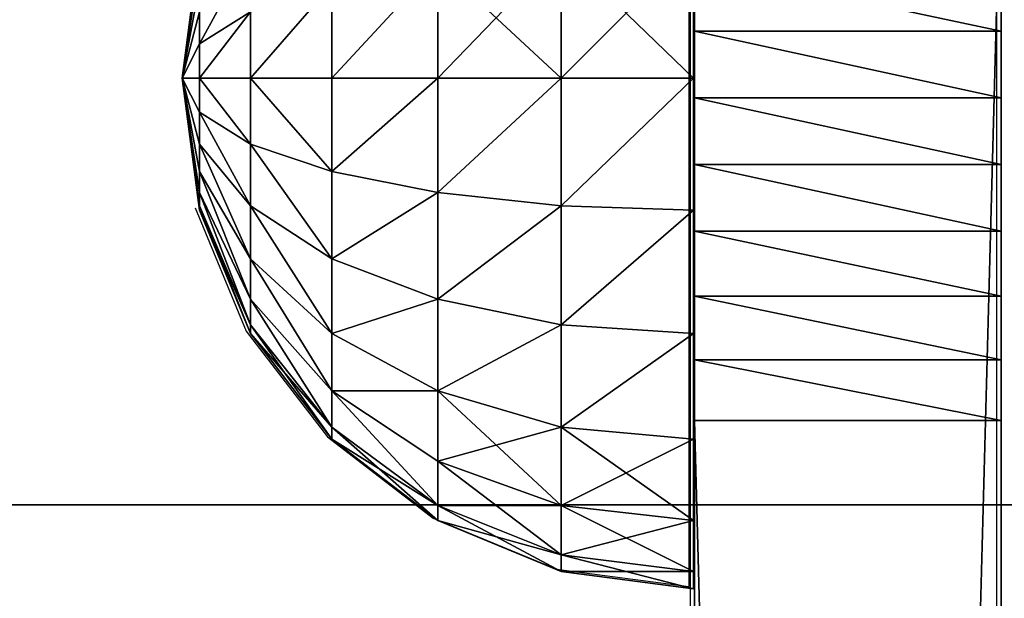
# Model space of a CAD drawing. Units: inches. Extents: x -162 to 240, y -155 to 313.
# Drawn here: x -8 to -4, y 65 to 67 of the extents above; entities that cross this region are included whole.
import ezdxf

# ---------------------------------------------------------------- set-up
doc = ezdxf.new("R2010")
doc.units = ezdxf.units.IN
doc.header["$MEASUREMENT"] = 0
doc.layers.get('0').update_dxf_attribs({"true_color": 0xffffff})
for name, color, linetype, true_color in [('element', 7, 'Continuous', 0xcc6600), ('foundations', 7, 'Continuous', 0x9fa3a3), ('kapsle', 7, 'Continuous', 0xffffff)]:
    doc.layers.add(name, color=color, linetype=linetype, true_color=true_color)
doc.layers.add('strefa', color=40, linetype='Continuous')

# ---------------------------------------------------------------- blocks, each defined once
blk = doc.blocks.new('fundament')
at = {"color": 8, "true_color": 0x727272}
mesh = blk.add_polyface(dxfattribs=at)
corners = [(40, 40), (0, 0), (0, 40), (40, 0)]
mesh.append_faces([[corners[k] for k in face] for face in [(0, 1, 2), (1, 0, 3)]], dxfattribs={"vtx0": -1, "color": 8})
mesh = blk.add_polyface(dxfattribs=at)
corners = [(40, 0, 23.6916), (11.6979, 11.6979, 35), (0, 0, 23.6916), (28.3021, 11.6979, 35)]
mesh.append_faces([[corners[k] for k in face] for face in [(0, 1, 2), (1, 0, 3)]], dxfattribs={"vtx0": -1, "color": 8})
mesh = blk.add_polyface(dxfattribs=at)
corners = [(40, 0, 23.6916), (0, 0), (40, 0), (0, 0, 23.6916)]
mesh.append_faces([[corners[k] for k in face] for face in [(0, 1, 2), (1, 0, 3)]], dxfattribs={"vtx0": -1, "color": 8})
blk = doc.blocks.new('Component_21')
at = {"color": 1, "true_color": 0xff0000}
mesh = blk.add_polyface(dxfattribs=at)
corners = [(0, 4.8137, 1.8613), (0, 4.8137, 1.3387), (0, 4.8, 1.6), (0, 4.8546, 1.0802), (0, 4.8546, 2.1198), (0, 4.9224, 2.3725), (0, 4.9224, 0.8275), (0, 5.0161, 0.5832), (0, 5.0161, 2.6168), (0, 5.1349, 2.85), (0, 5.1349, 0.35), (0, 5.2775, 3.0695), (0, 5.2775, 0.1305), (0, 5.4421, 3.2728), (0, 5.4421, -0.0728), (0, 5.6272, 3.4579), (0, 5.6272, -0.2579), (0, 5.8305, 3.6225), (0, 5.8305, -0.4225), (0, 6.05, -0.5651), (0, 6.05, 3.7651), (0, 6.2832, 3.8839), (0, 6.2832, -0.6839), (0, 6.5275, 3.9776), (0, 6.5275, -0.7776), (0, 6.7802, 4.0454), (0, 6.7802, -0.8454), (0, 7.0387, -0.8863), (0, 7.0387, 4.0863), (0, 7.3, 4.1), (0, 7.3, -0.9), (0, 57.812, 4.1), (0, 57.812, -0.9), (0, 58.0733, 4.0863), (0, 58.0733, -0.8863), (0, 58.3318, 4.0454), (0, 58.3318, -0.8454), (0, 58.5845, 3.9776), (0, 58.5845, -0.7776), (0, 58.8288, 3.8839), (0, 58.8288, -0.6839), (0, 59.062, -0.5651), (0, 59.062, 3.7651), (0, 59.2815, -0.4225), (0, 59.2815, 3.6225), (0, 59.4848, 3.4579), (0, 59.4848, -0.2579), (0, 59.6699, 3.2728), (0, 59.6699, -0.0728), (0, 59.8345, 3.0695), (0, 59.8345, 0.1305), (0, 59.9771, 0.35), (0, 59.9771, 2.85), (0, 60.0959, 2.6168), (0, 60.0959, 0.5832), (0, 60.1896, 0.8275), (0, 60.1896, 2.3725), (0, 60.2574, 2.1198), (0, 60.2574, 1.0802), (0, 60.2983, 1.3387), (0, 60.2983, 1.8613), (0, 60.312, 1.6)]
mesh.append_faces([[corners[k] for k in face] for face in [(0, 1, 2), (59, 60, 61)]], dxfattribs={"vtx0": -1, "color": 1})
mesh.append_faces([[corners[k] for k in face] for face in [(1, 0, 3), (3, 5, 6), (6, 5, 7), (7, 9, 10), (10, 11, 12), (12, 13, 14), (14, 15, 16), (16, 17, 18), (18, 17, 19), (19, 21, 22), (22, 23, 24), (24, 25, 26), (26, 25, 27), (27, 29, 30), (30, 31, 32), (32, 33, 34), (34, 35, 36), (36, 37, 38), (38, 39, 40), (40, 39, 41), (41, 42, 43), (43, 45, 46), (46, 47, 48), (48, 49, 50), (50, 49, 51), (51, 53, 54), (54, 53, 55), (55, 57, 58), (58, 57, 59)]], dxfattribs={"vtx0": -1, "vtx1": -1, "color": 1})
mesh.append_faces([[corners[k] for k in face] for face in [(3, 0, 4), (3, 4, 5), (7, 5, 8), (7, 8, 9), (10, 9, 11), (12, 11, 13), (14, 13, 15), (16, 15, 17), (19, 17, 20), (19, 20, 21), (22, 21, 23), (24, 23, 25), (27, 25, 28), (27, 28, 29), (30, 29, 31), (32, 31, 33), (34, 33, 35), (36, 35, 37), (38, 37, 39), (41, 39, 42), (43, 42, 44), (43, 44, 45), (46, 45, 47), (48, 47, 49), (51, 49, 52), (51, 52, 53), (55, 53, 56), (55, 56, 57), (59, 57, 60)]], dxfattribs={"vtx0": -1, "vtx2": -1, "color": 1})
mesh = blk.add_polyface(dxfattribs=at)
corners = [(1.2, 4.8137, 1.3387), (1.2, 4.8137, 1.8613), (1.2, 4.8, 1.6), (1.2, 4.8546, 1.0802), (1.2, 4.8546, 2.1198), (1.2, 4.9224, 0.8275), (1.2, 4.9224, 2.3725), (1.2, 5.0161, 0.5832), (1.2, 5.0161, 2.6168), (1.2, 5.1349, 2.85), (1.2, 5.1349, 0.35), (1.2, 5.2775, 3.0695), (1.2, 5.2775, 0.1305), (1.2, 5.4421, 3.2728), (1.2, 5.4421, -0.0728), (1.2, 5.6272, 3.4579), (1.2, 5.6272, -0.2579), (1.2, 5.8305, 3.6225), (1.2, 5.8305, -0.4225), (1.2, 6.05, -0.5651), (1.2, 6.05, 3.7651), (1.2, 6.2832, 3.8839), (1.2, 6.2832, -0.6839), (1.2, 6.5275, 3.9776), (1.2, 6.5275, -0.7776), (1.2, 6.7802, 4.0454), (1.2, 6.7802, -0.8454), (1.2, 7.0387, -0.8863), (1.2, 7.0387, 4.0863), (1.2, 7.3, 4.1), (1.2, 7.3, -0.9), (1.2, 57.812, 4.1), (1.2, 57.812, -0.9), (1.2, 58.0733, -0.8863), (1.2, 58.0733, 4.0863), (1.2, 58.3318, 4.0454), (1.2, 58.3318, -0.8454), (1.2, 58.5845, 3.9776), (1.2, 58.5845, -0.7776), (1.2, 58.8288, 3.8839), (1.2, 58.8288, -0.6839), (1.2, 59.062, -0.5651), (1.2, 59.062, 3.7651), (1.2, 59.2815, -0.4225), (1.2, 59.2815, 3.6225), (1.2, 59.4848, 3.4579), (1.2, 59.4848, -0.2579), (1.2, 59.6699, 3.2728), (1.2, 59.6699, -0.0728), (1.2, 59.8345, 3.0695), (1.2, 59.8345, 0.1305), (1.2, 59.9771, 0.35), (1.2, 59.9771, 2.85), (1.2, 60.0959, 2.6168), (1.2, 60.0959, 0.5832), (1.2, 60.1896, 0.8275), (1.2, 60.1896, 2.3725), (1.2, 60.2574, 1.0802), (1.2, 60.2574, 2.1198), (1.2, 60.2983, 1.3387), (1.2, 60.2983, 1.8613), (1.2, 60.312, 1.6)]
mesh.append_faces([[corners[k] for k in face] for face in [(0, 1, 2), (60, 59, 61)]], dxfattribs={"vtx0": -1, "color": 1})
mesh.append_faces([[corners[k] for k in face] for face in [(1, 3, 4), (4, 5, 6), (6, 7, 8), (8, 7, 9), (9, 10, 11), (11, 12, 13), (13, 14, 15), (15, 16, 17), (17, 19, 20), (20, 19, 21), (21, 22, 23), (23, 24, 25), (25, 27, 28), (28, 27, 29), (29, 30, 31), (31, 33, 34), (34, 33, 35), (35, 36, 37), (37, 38, 39), (39, 41, 42), (42, 43, 44), (44, 43, 45), (45, 46, 47), (47, 48, 49), (49, 51, 52), (52, 51, 53), (53, 55, 56), (56, 57, 58), (58, 59, 60)]], dxfattribs={"vtx0": -1, "vtx1": -1, "color": 1})
mesh.append_faces([[corners[k] for k in face] for face in [(1, 0, 3), (4, 3, 5), (6, 5, 7), (9, 7, 10), (11, 10, 12), (13, 12, 14), (15, 14, 16), (17, 16, 18), (17, 18, 19), (21, 19, 22), (23, 22, 24), (25, 24, 26), (25, 26, 27), (29, 27, 30), (31, 30, 32), (31, 32, 33), (35, 33, 36), (37, 36, 38), (39, 38, 40), (39, 40, 41), (42, 41, 43), (45, 43, 46), (47, 46, 48), (49, 48, 50), (49, 50, 51), (53, 51, 54), (53, 54, 55), (56, 55, 57), (58, 57, 59)]], dxfattribs={"vtx0": -1, "vtx2": -1, "color": 1})
mesh = blk.add_polyface(dxfattribs=at)
corners = [(1.2, 59.4848, -0.2579), (0, 59.2815, -0.4225), (0, 59.4848, -0.2579), (1.2, 59.2815, -0.4225)]
mesh.append_faces([[corners[k] for k in face] for face in [(0, 1, 2), (1, 0, 3)]], dxfattribs={"vtx0": -1, "color": 1})
mesh = blk.add_polyface(dxfattribs=at)
corners = [(1.2, 59.2815, -0.4225), (0, 59.062, -0.5651), (0, 59.2815, -0.4225), (1.2, 59.062, -0.5651)]
mesh.append_faces([[corners[k] for k in face] for face in [(0, 1, 2), (1, 0, 3)]], dxfattribs={"vtx0": -1, "color": 1})
mesh = blk.add_polyface(dxfattribs=at)
corners = [(1.2, 59.062, -0.5651), (0, 58.8288, -0.6839), (0, 59.062, -0.5651), (1.2, 58.8288, -0.6839)]
mesh.append_faces([[corners[k] for k in face] for face in [(0, 1, 2), (1, 0, 3)]], dxfattribs={"vtx0": -1, "color": 1})
mesh = blk.add_polyface(dxfattribs=at)
corners = [(1.2, 58.8288, -0.6839), (0, 58.5845, -0.7776), (0, 58.8288, -0.6839), (1.2, 58.5845, -0.7776)]
mesh.append_faces([[corners[k] for k in face] for face in [(0, 1, 2), (1, 0, 3)]], dxfattribs={"vtx0": -1, "color": 1})
mesh = blk.add_polyface(dxfattribs=at)
corners = [(1.2, 58.5845, -0.7776), (0, 58.3318, -0.8454), (0, 58.5845, -0.7776), (1.2, 58.3318, -0.8454)]
mesh.append_faces([[corners[k] for k in face] for face in [(0, 1, 2), (1, 0, 3)]], dxfattribs={"vtx0": -1, "color": 1})
mesh = blk.add_polyface(dxfattribs=at)
corners = [(1.2, 58.3318, -0.8454), (0, 58.0733, -0.8863), (0, 58.3318, -0.8454), (1.2, 58.0733, -0.8863)]
mesh.append_faces([[corners[k] for k in face] for face in [(0, 1, 2), (1, 0, 3)]], dxfattribs={"vtx0": -1, "color": 1})
mesh = blk.add_polyface(dxfattribs=at)
corners = [(1.2, 58.0733, -0.8863), (0, 57.812, -0.9), (0, 58.0733, -0.8863), (1.2, 57.812, -0.9)]
mesh.append_faces([[corners[k] for k in face] for face in [(0, 1, 2), (1, 0, 3)]], dxfattribs={"vtx0": -1, "color": 1})
mesh = blk.add_polyface(dxfattribs=at)
corners = [(1.2, 57.812, -0.9), (0, 7.3, -0.9), (0, 57.812, -0.9), (1.2, 7.3, -0.9)]
mesh.append_faces([[corners[k] for k in face] for face in [(0, 1, 2), (1, 0, 3)]], dxfattribs={"vtx0": -1, "color": 1})
mesh = blk.add_polyface(dxfattribs=at)
corners = [(1.2, 7.3, 4.1), (0, 57.812, 4.1), (0, 7.3, 4.1), (1.2, 57.812, 4.1)]
mesh.append_faces([[corners[k] for k in face] for face in [(0, 1, 2), (1, 0, 3)]], dxfattribs={"vtx0": -1, "color": 1})
blk = doc.blocks.new('Group_79')
at = {"color": 18, "true_color": 0x000000}
mesh = blk.add_polyface(dxfattribs=at)
corners = [(1.5, 1.9365, 2.134), (1.4824, 1.9365, 2), (2, 2.0046, 2)]
mesh.append_faces([[corners[k] for k in face] for face in [(0, 1, 2)]], dxfattribs={"color": 18})
mesh = blk.add_polyface(dxfattribs=at)
corners = [(2, 2.0046, 2), (1.4824, 1.9365, 2), (1.5, 1.9365, 1.866)]
mesh.append_faces([[corners[k] for k in face] for face in [(0, 1, 2)]], dxfattribs={"color": 18})
mesh = blk.add_polyface(dxfattribs=at)
corners = [(2, 2.0046, 2), (1.5, 1.9365, 1.866), (1.5517, 1.9365, 1.7412)]
mesh.append_faces([[corners[k] for k in face] for face in [(0, 1, 2)]], dxfattribs={"color": 18})
mesh = blk.add_polyface(dxfattribs=at)
corners = [(1.5517, 1.9365, 2.2588), (1.5, 1.9365, 2.134), (2, 2.0046, 2)]
mesh.append_faces([[corners[k] for k in face] for face in [(0, 1, 2)]], dxfattribs={"color": 18})
mesh = blk.add_polyface(dxfattribs=at)
corners = [(1.634, 1.9365, 2.366), (1.5517, 1.9365, 2.2588), (2, 2.0046, 2)]
mesh.append_faces([[corners[k] for k in face] for face in [(0, 1, 2)]], dxfattribs={"color": 18})
mesh = blk.add_polyface(dxfattribs=at)
corners = [(2, 2.0046, 2), (1.5517, 1.9365, 1.7412), (1.634, 1.9365, 1.634)]
mesh.append_faces([[corners[k] for k in face] for face in [(0, 1, 2)]], dxfattribs={"color": 18})
mesh = blk.add_polyface(dxfattribs=at)
corners = [(1.7412, 1.9365, 2.4483), (1.634, 1.9365, 2.366), (2, 2.0046, 2)]
mesh.append_faces([[corners[k] for k in face] for face in [(0, 1, 2)]], dxfattribs={"color": 18})
mesh = blk.add_polyface(dxfattribs=at)
corners = [(2, 2.0046, 2), (1.634, 1.9365, 1.634), (1.7412, 1.9365, 1.5517)]
mesh.append_faces([[corners[k] for k in face] for face in [(0, 1, 2)]], dxfattribs={"color": 18})
mesh = blk.add_polyface(dxfattribs=at)
corners = [(2, 2.0046, 2), (1.7412, 1.9365, 1.5517), (1.866, 1.9365, 1.5)]
mesh.append_faces([[corners[k] for k in face] for face in [(0, 1, 2)]], dxfattribs={"color": 18})
mesh = blk.add_polyface(dxfattribs=at)
corners = [(1.866, 1.9365, 2.5), (1.7412, 1.9365, 2.4483), (2, 2.0046, 2)]
mesh.append_faces([[corners[k] for k in face] for face in [(0, 1, 2)]], dxfattribs={"color": 18})
mesh = blk.add_polyface(dxfattribs=at)
corners = [(2, 2.0046, 2), (1.866, 1.9365, 1.5), (2, 1.9365, 1.4824)]
mesh.append_faces([[corners[k] for k in face] for face in [(0, 1, 2)]], dxfattribs={"color": 18})
mesh = blk.add_polyface(dxfattribs=at)
corners = [(2, 1.9365, 2.5176), (1.866, 1.9365, 2.5), (2, 2.0046, 2)]
mesh.append_faces([[corners[k] for k in face] for face in [(0, 1, 2)]], dxfattribs={"color": 18})
mesh = blk.add_polyface(dxfattribs=at)
corners = [(2, 2.0046, 2), (2, 1.9365, 1.4824), (2.134, 1.9365, 1.5)]
mesh.append_faces([[corners[k] for k in face] for face in [(0, 1, 2)]], dxfattribs={"color": 18})
mesh = blk.add_polyface(dxfattribs=at)
corners = [(2, 2.0046, 2), (2.4483, 1.9365, 1.7412), (2.5, 1.9365, 1.866)]
mesh.append_faces([[corners[k] for k in face] for face in [(0, 1, 2)]], dxfattribs={"color": 18})
mesh = blk.add_polyface(dxfattribs=at)
corners = [(2.366, 1.9365, 2.366), (2, 2.0046, 2), (2.4483, 1.9365, 2.2588)]
mesh.append_faces([[corners[k] for k in face] for face in [(0, 1, 2)]], dxfattribs={"color": 18})
mesh = blk.add_polyface(dxfattribs=at)
corners = [(2, 1.9365, 2.5176), (2, 2.0046, 2), (2.134, 1.9365, 2.5)]
mesh.append_faces([[corners[k] for k in face] for face in [(0, 1, 2)]], dxfattribs={"color": 18})
mesh = blk.add_polyface(dxfattribs=at)
corners = [(2.2588, 1.9365, 2.4483), (2, 2.0046, 2), (2.366, 1.9365, 2.366)]
mesh.append_faces([[corners[k] for k in face] for face in [(0, 1, 2)]], dxfattribs={"color": 18})
mesh = blk.add_polyface(dxfattribs=at)
corners = [(2.134, 1.9365, 2.5), (2, 2.0046, 2), (2.2588, 1.9365, 2.4483)]
mesh.append_faces([[corners[k] for k in face] for face in [(0, 1, 2)]], dxfattribs={"color": 18})
mesh = blk.add_polyface(dxfattribs=at)
corners = [(2, 2.0046, 2), (2.5, 1.9365, 1.866), (2.5176, 1.9365, 2)]
mesh.append_faces([[corners[k] for k in face] for face in [(0, 1, 2)]], dxfattribs={"color": 18})
mesh = blk.add_polyface(dxfattribs=at)
corners = [(2.5, 1.9365, 2.134), (2, 2.0046, 2), (2.5176, 1.9365, 2)]
mesh.append_faces([[corners[k] for k in face] for face in [(0, 1, 2)]], dxfattribs={"color": 18})
mesh = blk.add_polyface(dxfattribs=at)
corners = [(2.4483, 1.9365, 2.2588), (2, 2.0046, 2), (2.5, 1.9365, 2.134)]
mesh.append_faces([[corners[k] for k in face] for face in [(0, 1, 2)]], dxfattribs={"color": 18})
mesh = blk.add_polyface(dxfattribs=at)
corners = [(2, 2.0046, 2), (2.134, 1.9365, 1.5), (2.2588, 1.9365, 1.5517)]
mesh.append_faces([[corners[k] for k in face] for face in [(0, 1, 2)]], dxfattribs={"color": 18})
mesh = blk.add_polyface(dxfattribs=at)
corners = [(2, 2.0046, 2), (2.2588, 1.9365, 1.5517), (2.366, 1.9365, 1.634)]
mesh.append_faces([[corners[k] for k in face] for face in [(0, 1, 2)]], dxfattribs={"color": 18})
mesh = blk.add_polyface(dxfattribs=at)
corners = [(2, 2.0046, 2), (2.366, 1.9365, 1.634), (2.4483, 1.9365, 1.7412)]
mesh.append_faces([[corners[k] for k in face] for face in [(0, 1, 2)]], dxfattribs={"color": 18})
mesh = blk.add_polyface(dxfattribs=at)
corners = [(1.4824, 1.9365, 2), (1.0341, 1.7367, 2.2588), (1, 1.7367, 2), (1.5, 1.9365, 2.134)]
mesh.append_faces([[corners[k] for k in face] for face in [(0, 1, 2), (1, 0, 3)]], dxfattribs={"vtx0": -1, "color": 18})
mesh = blk.add_polyface(dxfattribs=at)
corners = [(1.5, 1.9365, 1.866), (1, 1.7367, 2), (1.0341, 1.7367, 1.7412), (1.4824, 1.9365, 2)]
mesh.append_faces([[corners[k] for k in face] for face in [(0, 1, 2), (1, 0, 3)]], dxfattribs={"vtx0": -1, "color": 18})
mesh = blk.add_polyface(dxfattribs=at)
corners = [(1.5517, 1.9365, 2.2588), (1.0341, 1.7367, 2.2588), (1.5, 1.9365, 2.134), (1.134, 1.7367, 2.5)]
mesh.append_faces([[corners[k] for k in face] for face in [(0, 1, 2), (1, 0, 3)]], dxfattribs={"vtx0": -1, "color": 18})
mesh = blk.add_polyface(dxfattribs=at)
corners = [(1.5517, 1.9365, 1.7412), (1.0341, 1.7367, 1.7412), (1.134, 1.7367, 1.5), (1.5, 1.9365, 1.866)]
mesh.append_faces([[corners[k] for k in face] for face in [(0, 1, 2), (1, 0, 3)]], dxfattribs={"vtx0": -1, "color": 18})
mesh = blk.add_polyface(dxfattribs=at)
corners = [(1.634, 1.9365, 1.634), (1.134, 1.7367, 1.5), (1.2929, 1.7367, 1.2929), (1.5517, 1.9365, 1.7412)]
mesh.append_faces([[corners[k] for k in face] for face in [(0, 1, 2), (1, 0, 3)]], dxfattribs={"vtx0": -1, "color": 18})
mesh = blk.add_polyface(dxfattribs=at)
corners = [(1.634, 1.9365, 2.366), (1.134, 1.7367, 2.5), (1.5517, 1.9365, 2.2588), (1.2929, 1.7367, 2.7071)]
mesh.append_faces([[corners[k] for k in face] for face in [(0, 1, 2), (1, 0, 3)]], dxfattribs={"vtx0": -1, "color": 18})
mesh = blk.add_polyface(dxfattribs=at)
corners = [(1.7412, 1.9365, 1.5517), (1.2929, 1.7367, 1.2929), (1.5, 1.7367, 1.134), (1.634, 1.9365, 1.634)]
mesh.append_faces([[corners[k] for k in face] for face in [(0, 1, 2), (1, 0, 3)]], dxfattribs={"vtx0": -1, "color": 18})
mesh = blk.add_polyface(dxfattribs=at)
corners = [(1.7412, 1.9365, 2.4483), (1.2929, 1.7367, 2.7071), (1.634, 1.9365, 2.366), (1.5, 1.7367, 2.866)]
mesh.append_faces([[corners[k] for k in face] for face in [(0, 1, 2), (1, 0, 3)]], dxfattribs={"vtx0": -1, "color": 18})
mesh = blk.add_polyface(dxfattribs=at)
corners = [(1.866, 1.9365, 1.5), (1.5, 1.7367, 1.134), (1.7412, 1.7367, 1.0341), (1.7412, 1.9365, 1.5517)]
mesh.append_faces([[corners[k] for k in face] for face in [(0, 1, 2), (1, 0, 3)]], dxfattribs={"vtx0": -1, "color": 18})
mesh = blk.add_polyface(dxfattribs=at)
corners = [(1.866, 1.9365, 2.5), (1.5, 1.7367, 2.866), (1.7412, 1.9365, 2.4483), (1.7412, 1.7367, 2.9659)]
mesh.append_faces([[corners[k] for k in face] for face in [(0, 1, 2), (1, 0, 3)]], dxfattribs={"vtx0": -1, "color": 18})
mesh = blk.add_polyface(dxfattribs=at)
corners = [(2, 1.9365, 1.4824), (1.7412, 1.7367, 1.0341), (2, 1.7367, 1), (1.866, 1.9365, 1.5)]
mesh.append_faces([[corners[k] for k in face] for face in [(0, 1, 2), (1, 0, 3)]], dxfattribs={"vtx0": -1, "color": 18})
mesh = blk.add_polyface(dxfattribs=at)
corners = [(2, 1.9365, 2.5176), (1.7412, 1.7367, 2.9659), (1.866, 1.9365, 2.5), (2, 1.7367, 3)]
mesh.append_faces([[corners[k] for k in face] for face in [(0, 1, 2), (1, 0, 3)]], dxfattribs={"vtx0": -1, "color": 18})
mesh = blk.add_polyface(dxfattribs=at)
corners = [(2.2588, 1.7367, 1.0341), (2, 1.9365, 1.4824), (2, 1.7367, 1), (2.134, 1.9365, 1.5)]
mesh.append_faces([[corners[k] for k in face] for face in [(0, 1, 2), (1, 0, 3)]], dxfattribs={"vtx0": -1, "color": 18})
mesh = blk.add_polyface(dxfattribs=at)
corners = [(2.2588, 1.7367, 2.9659), (2, 1.9365, 2.5176), (2.134, 1.9365, 2.5), (2, 1.7367, 3)]
mesh.append_faces([[corners[k] for k in face] for face in [(0, 1, 2), (1, 0, 3)]], dxfattribs={"vtx0": -1, "color": 18})
mesh = blk.add_polyface(dxfattribs=at)
corners = [(2.5, 1.7367, 2.866), (2.134, 1.9365, 2.5), (2.2588, 1.9365, 2.4483), (2.2588, 1.7367, 2.9659)]
mesh.append_faces([[corners[k] for k in face] for face in [(0, 1, 2), (1, 0, 3)]], dxfattribs={"vtx0": -1, "color": 18})
mesh = blk.add_polyface(dxfattribs=at)
corners = [(2.5, 1.7367, 1.134), (2.134, 1.9365, 1.5), (2.2588, 1.7367, 1.0341), (2.2588, 1.9365, 1.5517)]
mesh.append_faces([[corners[k] for k in face] for face in [(0, 1, 2), (1, 0, 3)]], dxfattribs={"vtx0": -1, "color": 18})
mesh = blk.add_polyface(dxfattribs=at)
corners = [(1.0341, 1.7367, 1.7412), (0.5858, 1.4188, 2), (0.634, 1.4188, 1.634), (1, 1.7367, 2)]
mesh.append_faces([[corners[k] for k in face] for face in [(0, 1, 2), (1, 0, 3)]], dxfattribs={"vtx0": -1, "color": 18})
mesh = blk.add_polyface(dxfattribs=at)
corners = [(1, 1.7367, 2), (0.634, 1.4188, 2.366), (0.5858, 1.4188, 2), (1.0341, 1.7367, 2.2588)]
mesh.append_faces([[corners[k] for k in face] for face in [(0, 1, 2), (1, 0, 3)]], dxfattribs={"vtx0": -1, "color": 18})
mesh = blk.add_polyface(dxfattribs=at)
corners = [(1.134, 1.7367, 2.5), (0.634, 1.4188, 2.366), (1.0341, 1.7367, 2.2588), (0.7753, 1.4188, 2.7071)]
mesh.append_faces([[corners[k] for k in face] for face in [(0, 1, 2), (1, 0, 3)]], dxfattribs={"vtx0": -1, "color": 18})
mesh = blk.add_polyface(dxfattribs=at)
corners = [(1.134, 1.7367, 1.5), (0.634, 1.4188, 1.634), (0.7753, 1.4188, 1.2929), (1.0341, 1.7367, 1.7412)]
mesh.append_faces([[corners[k] for k in face] for face in [(0, 1, 2), (1, 0, 3)]], dxfattribs={"vtx0": -1, "color": 18})
mesh = blk.add_polyface(dxfattribs=at)
corners = [(1.2929, 1.7367, 2.7071), (0.7753, 1.4188, 2.7071), (1.134, 1.7367, 2.5), (1, 1.4188, 3)]
mesh.append_faces([[corners[k] for k in face] for face in [(0, 1, 2), (1, 0, 3)]], dxfattribs={"vtx0": -1, "color": 18})
mesh = blk.add_polyface(dxfattribs=at)
corners = [(1.2929, 1.7367, 1.2929), (0.7753, 1.4188, 1.2929), (1, 1.4188, 1), (1.134, 1.7367, 1.5)]
mesh.append_faces([[corners[k] for k in face] for face in [(0, 1, 2), (1, 0, 3)]], dxfattribs={"vtx0": -1, "color": 18})
mesh = blk.add_polyface(dxfattribs=at)
corners = [(1.5, 1.7367, 2.866), (1, 1.4188, 3), (1.2929, 1.7367, 2.7071), (1.2929, 1.4188, 3.2247)]
mesh.append_faces([[corners[k] for k in face] for face in [(0, 1, 2), (1, 0, 3)]], dxfattribs={"vtx0": -1, "color": 18})
mesh = blk.add_polyface(dxfattribs=at)
corners = [(1.5, 1.7367, 1.134), (1, 1.4188, 1), (1.2929, 1.4188, 0.7753), (1.2929, 1.7367, 1.2929)]
mesh.append_faces([[corners[k] for k in face] for face in [(0, 1, 2), (1, 0, 3)]], dxfattribs={"vtx0": -1, "color": 18})
mesh = blk.add_polyface(dxfattribs=at)
corners = [(1.7412, 1.7367, 1.0341), (1.2929, 1.4188, 0.7753), (1.634, 1.4188, 0.634), (1.5, 1.7367, 1.134)]
mesh.append_faces([[corners[k] for k in face] for face in [(0, 1, 2), (1, 0, 3)]], dxfattribs={"vtx0": -1, "color": 18})
mesh = blk.add_polyface(dxfattribs=at)
corners = [(1.7412, 1.7367, 2.9659), (1.2929, 1.4188, 3.2247), (1.5, 1.7367, 2.866), (1.634, 1.4188, 3.366)]
mesh.append_faces([[corners[k] for k in face] for face in [(0, 1, 2), (1, 0, 3)]], dxfattribs={"vtx0": -1, "color": 18})
mesh = blk.add_polyface(dxfattribs=at)
corners = [(2, 1.7367, 1), (1.634, 1.4188, 0.634), (2, 1.4188, 0.5858), (1.7412, 1.7367, 1.0341)]
mesh.append_faces([[corners[k] for k in face] for face in [(0, 1, 2), (1, 0, 3)]], dxfattribs={"vtx0": -1, "color": 18})
mesh = blk.add_polyface(dxfattribs=at)
corners = [(2, 1.7367, 3), (1.634, 1.4188, 3.366), (1.7412, 1.7367, 2.9659), (2, 1.4188, 3.4142)]
mesh.append_faces([[corners[k] for k in face] for face in [(0, 1, 2), (1, 0, 3)]], dxfattribs={"vtx0": -1, "color": 18})
mesh = blk.add_polyface(dxfattribs=at)
corners = [(2.366, 1.4188, 0.634), (2, 1.7367, 1), (2, 1.4188, 0.5858), (2.2588, 1.7367, 1.0341)]
mesh.append_faces([[corners[k] for k in face] for face in [(0, 1, 2), (1, 0, 3)]], dxfattribs={"vtx0": -1, "color": 18})
mesh = blk.add_polyface(dxfattribs=at)
corners = [(2.366, 1.4188, 3.366), (2, 1.7367, 3), (2.2588, 1.7367, 2.9659), (2, 1.4188, 3.4142)]
mesh.append_faces([[corners[k] for k in face] for face in [(0, 1, 2), (1, 0, 3)]], dxfattribs={"vtx0": -1, "color": 18})
mesh = blk.add_polyface(dxfattribs=at)
corners = [(0.327, 1.0046, 1.5517), (0.5858, 1.4188, 2), (0.2679, 1.0046, 2), (0.634, 1.4188, 1.634)]
mesh.append_faces([[corners[k] for k in face] for face in [(0, 1, 2), (1, 0, 3)]], dxfattribs={"vtx0": -1, "color": 18})
mesh = blk.add_polyface(dxfattribs=at)
corners = [(0.2679, 1.0046, 2), (0.634, 1.4188, 2.366), (0.327, 1.0046, 2.4483), (0.5858, 1.4188, 2)]
mesh.append_faces([[corners[k] for k in face] for face in [(0, 1, 2), (1, 0, 3)]], dxfattribs={"vtx0": -1, "color": 18})
mesh = blk.add_polyface(dxfattribs=at)
corners = [(0.327, 1.0046, 2.4483), (0.7753, 1.4188, 2.7071), (0.5, 1.0046, 2.866), (0.634, 1.4188, 2.366)]
mesh.append_faces([[corners[k] for k in face] for face in [(0, 1, 2), (1, 0, 3)]], dxfattribs={"vtx0": -1, "color": 18})
mesh = blk.add_polyface(dxfattribs=at)
corners = [(0.7753, 1.4188, 1.2929), (0.327, 1.0046, 1.5517), (0.5, 1.0046, 1.134), (0.634, 1.4188, 1.634)]
mesh.append_faces([[corners[k] for k in face] for face in [(0, 1, 2), (1, 0, 3)]], dxfattribs={"vtx0": -1, "color": 18})
mesh = blk.add_polyface(dxfattribs=at)
corners = [(0.7753, 1.0046, 0.7753), (0.7753, 1.4188, 1.2929), (0.5, 1.0046, 1.134), (1, 1.4188, 1)]
mesh.append_faces([[corners[k] for k in face] for face in [(0, 1, 2), (1, 0, 3)]], dxfattribs={"vtx0": -1, "color": 18})
mesh = blk.add_polyface(dxfattribs=at)
corners = [(0.7753, 1.4188, 2.7071), (0.7753, 1.0046, 3.2247), (0.5, 1.0046, 2.866), (1, 1.4188, 3)]
mesh.append_faces([[corners[k] for k in face] for face in [(0, 1, 2), (1, 0, 3)]], dxfattribs={"vtx0": -1, "color": 18})
mesh = blk.add_polyface(dxfattribs=at)
corners = [(1.134, 1.0046, 0.5), (1, 1.4188, 1), (0.7753, 1.0046, 0.7753), (1.2929, 1.4188, 0.7753)]
mesh.append_faces([[corners[k] for k in face] for face in [(0, 1, 2), (1, 0, 3)]], dxfattribs={"vtx0": -1, "color": 18})
mesh = blk.add_polyface(dxfattribs=at)
corners = [(1, 1.4188, 3), (1.134, 1.0046, 3.5), (0.7753, 1.0046, 3.2247), (1.2929, 1.4188, 3.2247)]
mesh.append_faces([[corners[k] for k in face] for face in [(0, 1, 2), (1, 0, 3)]], dxfattribs={"vtx0": -1, "color": 18})
mesh = blk.add_polyface(dxfattribs=at)
corners = [(1.5517, 1.0046, 0.327), (1.2929, 1.4188, 0.7753), (1.134, 1.0046, 0.5), (1.634, 1.4188, 0.634)]
mesh.append_faces([[corners[k] for k in face] for face in [(0, 1, 2), (1, 0, 3)]], dxfattribs={"vtx0": -1, "color": 18})
mesh = blk.add_polyface(dxfattribs=at)
corners = [(1.2929, 1.4188, 3.2247), (1.5517, 1.0046, 3.673), (1.134, 1.0046, 3.5), (1.634, 1.4188, 3.366)]
mesh.append_faces([[corners[k] for k in face] for face in [(0, 1, 2), (1, 0, 3)]], dxfattribs={"vtx0": -1, "color": 18})
mesh = blk.add_polyface(dxfattribs=at)
corners = [(2, 1.0046, 0.2679), (1.634, 1.4188, 0.634), (1.5517, 1.0046, 0.327), (2, 1.4188, 0.5858)]
mesh.append_faces([[corners[k] for k in face] for face in [(0, 1, 2), (1, 0, 3)]], dxfattribs={"vtx0": -1, "color": 18})
mesh = blk.add_polyface(dxfattribs=at)
corners = [(1.634, 1.4188, 3.366), (2, 1.0046, 3.7321), (1.5517, 1.0046, 3.673), (2, 1.4188, 3.4142)]
mesh.append_faces([[corners[k] for k in face] for face in [(0, 1, 2), (1, 0, 3)]], dxfattribs={"vtx0": -1, "color": 18})
mesh = blk.add_polyface(dxfattribs=at)
corners = [(2.4483, 1.0046, 0.327), (2, 1.4188, 0.5858), (2, 1.0046, 0.2679), (2.366, 1.4188, 0.634)]
mesh.append_faces([[corners[k] for k in face] for face in [(0, 1, 2), (1, 0, 3)]], dxfattribs={"vtx0": -1, "color": 18})
mesh = blk.add_polyface(dxfattribs=at)
corners = [(2, 1.4188, 3.4142), (2.4483, 1.0046, 3.673), (2, 1.0046, 3.7321), (2.366, 1.4188, 3.366)]
mesh.append_faces([[corners[k] for k in face] for face in [(0, 1, 2), (1, 0, 3)]], dxfattribs={"vtx0": -1, "color": 18})
mesh = blk.add_polyface(dxfattribs=at)
corners = [(0.134, 0.5222, 1.5), (0.2679, 1.0046, 2), (0.0681, 0.5222, 2), (0.327, 1.0046, 1.5517)]
mesh.append_faces([[corners[k] for k in face] for face in [(0, 1, 2), (1, 0, 3)]], dxfattribs={"vtx0": -1, "color": 18})
mesh = blk.add_polyface(dxfattribs=at)
corners = [(0.0681, 0.5222, 2), (0.327, 1.0046, 2.4483), (0.134, 0.5222, 2.5), (0.2679, 1.0046, 2)]
mesh.append_faces([[corners[k] for k in face] for face in [(0, 1, 2), (1, 0, 3)]], dxfattribs={"vtx0": -1, "color": 18})
mesh = blk.add_polyface(dxfattribs=at)
corners = [(0.327, 0.5222, 1.0341), (0.327, 1.0046, 1.5517), (0.134, 0.5222, 1.5), (0.5, 1.0046, 1.134)]
mesh.append_faces([[corners[k] for k in face] for face in [(0, 1, 2), (1, 0, 3)]], dxfattribs={"vtx0": -1, "color": 18})
mesh = blk.add_polyface(dxfattribs=at)
corners = [(0.134, 0.5222, 2.5), (0.5, 1.0046, 2.866), (0.327, 0.5222, 2.9659), (0.327, 1.0046, 2.4483)]
mesh.append_faces([[corners[k] for k in face] for face in [(0, 1, 2), (1, 0, 3)]], dxfattribs={"vtx0": -1, "color": 18})
mesh = blk.add_polyface(dxfattribs=at)
corners = [(0.634, 0.5222, 0.634), (0.5, 1.0046, 1.134), (0.327, 0.5222, 1.0341), (0.7753, 1.0046, 0.7753)]
mesh.append_faces([[corners[k] for k in face] for face in [(0, 1, 2), (1, 0, 3)]], dxfattribs={"vtx0": -1, "color": 18})
mesh = blk.add_polyface(dxfattribs=at)
corners = [(0.327, 0.5222, 2.9659), (0.7753, 1.0046, 3.2247), (0.634, 0.5222, 3.366), (0.5, 1.0046, 2.866)]
mesh.append_faces([[corners[k] for k in face] for face in [(0, 1, 2), (1, 0, 3)]], dxfattribs={"vtx0": -1, "color": 18})
mesh = blk.add_polyface(dxfattribs=at)
corners = [(1.0341, 0.5222, 0.327), (0.7753, 1.0046, 0.7753), (0.634, 0.5222, 0.634), (1.134, 1.0046, 0.5)]
mesh.append_faces([[corners[k] for k in face] for face in [(0, 1, 2), (1, 0, 3)]], dxfattribs={"vtx0": -1, "color": 18})
mesh = blk.add_polyface(dxfattribs=at)
corners = [(0.7753, 1.0046, 3.2247), (1.0341, 0.5222, 3.673), (0.634, 0.5222, 3.366), (1.134, 1.0046, 3.5)]
mesh.append_faces([[corners[k] for k in face] for face in [(0, 1, 2), (1, 0, 3)]], dxfattribs={"vtx0": -1, "color": 18})
mesh = blk.add_polyface(dxfattribs=at)
corners = [(1.5, 0.5222, 0.134), (1.134, 1.0046, 0.5), (1.0341, 0.5222, 0.327), (1.5517, 1.0046, 0.327)]
mesh.append_faces([[corners[k] for k in face] for face in [(0, 1, 2), (1, 0, 3)]], dxfattribs={"vtx0": -1, "color": 18})
mesh = blk.add_polyface(dxfattribs=at)
corners = [(1.134, 1.0046, 3.5), (1.5, 0.5222, 3.866), (1.0341, 0.5222, 3.673), (1.5517, 1.0046, 3.673)]
mesh.append_faces([[corners[k] for k in face] for face in [(0, 1, 2), (1, 0, 3)]], dxfattribs={"vtx0": -1, "color": 18})
mesh = blk.add_polyface(dxfattribs=at)
corners = [(2, 0.5222, 0.0681), (1.5517, 1.0046, 0.327), (1.5, 0.5222, 0.134), (2, 1.0046, 0.2679)]
mesh.append_faces([[corners[k] for k in face] for face in [(0, 1, 2), (1, 0, 3)]], dxfattribs={"vtx0": -1, "color": 18})
mesh = blk.add_polyface(dxfattribs=at)
corners = [(1.5517, 1.0046, 3.673), (2, 0.5222, 3.9319), (1.5, 0.5222, 3.866), (2, 1.0046, 3.7321)]
mesh.append_faces([[corners[k] for k in face] for face in [(0, 1, 2), (1, 0, 3)]], dxfattribs={"vtx0": -1, "color": 18})
mesh = blk.add_polyface(dxfattribs=at)
corners = [(2.5, 0.5222, 0.134), (2, 1.0046, 0.2679), (2, 0.5222, 0.0681), (2.4483, 1.0046, 0.327)]
mesh.append_faces([[corners[k] for k in face] for face in [(0, 1, 2), (1, 0, 3)]], dxfattribs={"vtx0": -1, "color": 18})
mesh = blk.add_polyface(dxfattribs=at)
corners = [(2.4483, 1.0046, 3.673), (2, 0.5222, 3.9319), (2, 1.0046, 3.7321), (2.5, 0.5222, 3.866)]
mesh.append_faces([[corners[k] for k in face] for face in [(0, 1, 2), (1, 0, 3)]], dxfattribs={"vtx0": -1, "color": 18})
mesh = blk.add_polyface(dxfattribs=at)
corners = [(0, 0.0046, 2), (0.134, 0.5222, 2.5), (0.0681, 0.0046, 2.5176), (0.0681, 0.5222, 2)]
mesh.append_faces([[corners[k] for k in face] for face in [(0, 1, 2), (1, 0, 3)]], dxfattribs={"vtx0": -1, "color": 18})
mesh = blk.add_polyface(dxfattribs=at)
corners = [(0.0681, 0.0046, 1.4824), (0.0681, 0.5222, 2), (0, 0.0046, 2), (0.134, 0.5222, 1.5)]
mesh.append_faces([[corners[k] for k in face] for face in [(0, 1, 2), (1, 0, 3)]], dxfattribs={"vtx0": -1, "color": 18})
mesh = blk.add_polyface(dxfattribs=at)
corners = [(0.0681, 0.0046, 2.5176), (0.327, 0.5222, 2.9659), (0.2679, 0.0046, 3), (0.134, 0.5222, 2.5)]
mesh.append_faces([[corners[k] for k in face] for face in [(0, 1, 2), (1, 0, 3)]], dxfattribs={"vtx0": -1, "color": 18})
mesh = blk.add_polyface(dxfattribs=at)
corners = [(0.2679, 0.0046, 1), (0.134, 0.5222, 1.5), (0.0681, 0.0046, 1.4824), (0.327, 0.5222, 1.0341)]
mesh.append_faces([[corners[k] for k in face] for face in [(0, 1, 2), (1, 0, 3)]], dxfattribs={"vtx0": -1, "color": 18})
mesh = blk.add_polyface(dxfattribs=at)
corners = [(0.5858, 0.0046, 0.5858), (0.327, 0.5222, 1.0341), (0.2679, 0.0046, 1), (0.634, 0.5222, 0.634)]
mesh.append_faces([[corners[k] for k in face] for face in [(0, 1, 2), (1, 0, 3)]], dxfattribs={"vtx0": -1, "color": 18})
mesh = blk.add_polyface(dxfattribs=at)
corners = [(0.2679, 0.0046, 3), (0.634, 0.5222, 3.366), (0.5858, 0.0046, 3.4142), (0.327, 0.5222, 2.9659)]
mesh.append_faces([[corners[k] for k in face] for face in [(0, 1, 2), (1, 0, 3)]], dxfattribs={"vtx0": -1, "color": 18})
mesh = blk.add_polyface(dxfattribs=at)
corners = [(1, 0.0046, 0.2679), (0.634, 0.5222, 0.634), (0.5858, 0.0046, 0.5858), (1.0341, 0.5222, 0.327)]
mesh.append_faces([[corners[k] for k in face] for face in [(0, 1, 2), (1, 0, 3)]], dxfattribs={"vtx0": -1, "color": 18})
mesh = blk.add_polyface(dxfattribs=at)
corners = [(0.634, 0.5222, 3.366), (1, 0.0046, 3.7321), (0.5858, 0.0046, 3.4142), (1.0341, 0.5222, 3.673)]
mesh.append_faces([[corners[k] for k in face] for face in [(0, 1, 2), (1, 0, 3)]], dxfattribs={"vtx0": -1, "color": 18})
mesh = blk.add_polyface(dxfattribs=at)
corners = [(1.4824, 0.0046, 0.0681), (1.0341, 0.5222, 0.327), (1, 0.0046, 0.2679), (1.5, 0.5222, 0.134)]
mesh.append_faces([[corners[k] for k in face] for face in [(0, 1, 2), (1, 0, 3)]], dxfattribs={"vtx0": -1, "color": 18})
mesh = blk.add_polyface(dxfattribs=at)
corners = [(1.0341, 0.5222, 3.673), (1.4824, 0.0046, 3.9319), (1, 0.0046, 3.7321), (1.5, 0.5222, 3.866)]
mesh.append_faces([[corners[k] for k in face] for face in [(0, 1, 2), (1, 0, 3)]], dxfattribs={"vtx0": -1, "color": 18})
mesh = blk.add_polyface(dxfattribs=at)
corners = [(2, 0.0046), (1.5, 0.5222, 0.134), (1.4824, 0.0046, 0.0681), (2, 0.5222, 0.0681)]
mesh.append_faces([[corners[k] for k in face] for face in [(0, 1, 2), (1, 0, 3)]], dxfattribs={"vtx0": -1, "color": 18})
mesh = blk.add_polyface(dxfattribs=at)
corners = [(1.5, 0.5222, 3.866), (2, 0.0046, 4), (1.4824, 0.0046, 3.9319), (2, 0.5222, 3.9319)]
mesh.append_faces([[corners[k] for k in face] for face in [(0, 1, 2), (1, 0, 3)]], dxfattribs={"vtx0": -1, "color": 18})
mesh = blk.add_polyface(dxfattribs=at)
corners = [(2, 0.0046), (2.5, 0.5222, 0.134), (2, 0.5222, 0.0681), (2.5176, 0.0046, 0.0681)]
mesh.append_faces([[corners[k] for k in face] for face in [(0, 1, 2), (1, 0, 3)]], dxfattribs={"vtx0": -1, "color": 18})
mesh = blk.add_polyface(dxfattribs=at)
corners = [(2, 0.5222, 3.9319), (2.5176, 0.0046, 3.9319), (2, 0.0046, 4), (2.5, 0.5222, 3.866)]
mesh.append_faces([[corners[k] for k in face] for face in [(0, 1, 2), (1, 0, 3)]], dxfattribs={"vtx0": -1, "color": 18})
mesh = blk.add_polyface(dxfattribs=at)
corners = [(2.5175, 0, 0.0687), (1.4825, 0, 0.0687), (2, 0, 0.0006), (1.0003, 0, 0.2685), (2.9997, 0, 0.2685), (0.5862, 0, 0.5862), (3.4138, 0, 0.5862), (0.2685, 0, 1.0003), (3.7315, 0, 1.0003), (0.0687, 0, 1.4825), (3.9313, 0, 1.4825), (0.0006, 0, 2), (3.9994, 0, 2), (0.0687, 0, 2.5175), (3.9313, 0, 2.5175), (3.7315, 0, 2.9997), (0.2685, 0, 2.9997), (3.4138, 0, 3.4138), (0.5862, 0, 3.4138), (2.9997, 0, 3.7315), (1.0003, 0, 3.7315), (2.5175, 0, 3.9313), (1.4825, 0, 3.9313), (2, 0, 3.9994)]
mesh.append_faces([[corners[k] for k in face] for face in [(0, 1, 2), (22, 21, 23)]], dxfattribs={"vtx0": -1, "color": 18})
mesh.append_faces([[corners[k] for k in face] for face in [(1, 0, 3), (3, 4, 5), (5, 6, 7), (7, 8, 9), (9, 10, 11), (11, 12, 13), (13, 15, 16), (16, 17, 18), (18, 19, 20), (20, 21, 22)]], dxfattribs={"vtx0": -1, "vtx1": -1, "color": 18})
mesh.append_faces([[corners[k] for k in face] for face in [(3, 0, 4), (5, 4, 6), (7, 6, 8), (9, 8, 10), (11, 10, 12), (13, 12, 14), (13, 14, 15), (16, 15, 17), (18, 17, 19), (20, 19, 21)]], dxfattribs={"vtx0": -1, "vtx2": -1, "color": 18})
blk = doc.blocks.new('Group_13')
at = {"layer": 'element', "color": 1, "true_color": 0xff0000, "extrusion": (0, 0.461749, 0.887011), "rotation": 180}
blk.add_blockref('Component_21', (-1.541, 9.7576, 31.7561), dxfattribs=at)
at = {"layer": 'kapsle', "extrusion": (1.26218e-29, 1.97394e-13, -1), "rotation": 90.0000000000004}
blk.add_blockref('Group_79', (-2.741, 56.2131, -9.273), dxfattribs=at)
blk = doc.blocks.new('0810')
for p, q in [((-44.4841, -11.1094), (-44.4841, -15.1094)), ((-44.4795, -12.1412), (-44.4795, -20.2935)), ((-43.2795, -19.8489), (-43.2795, -12.1412)), ((-46.4159, -13.627), (-46.2161, -14.1094)), ((-46.2161, -14.1094), (-45.8983, -14.5236)), ((-45.8983, -14.5236), (-45.4841, -14.8415)), ((-45.4841, -14.8415), (-45.0017, -15.0413)), ((-45.0017, -15.0413), (-44.4841, -15.1094))]:
    blk.add_line(p, q)

msp = doc.modelspace()

# ---------------------------------------------------------------- block references
at = {"layer": 'element', "extrusion": (0, 0, -1), "zscale": -1}
msp.add_blockref('Group_13', (2.1958, 8.7405, 0.1699), dxfattribs=at)
at = {"layer": 'foundations'}
msp.add_blockref('fundament', (-20.0683, 65.283, -59.0962), dxfattribs=at)
at = {"layer": 'strefa'}
msp.add_blockref('0810', (39.525, 80.0722), dxfattribs=at)

doc.saveas('drawing.dxf')
